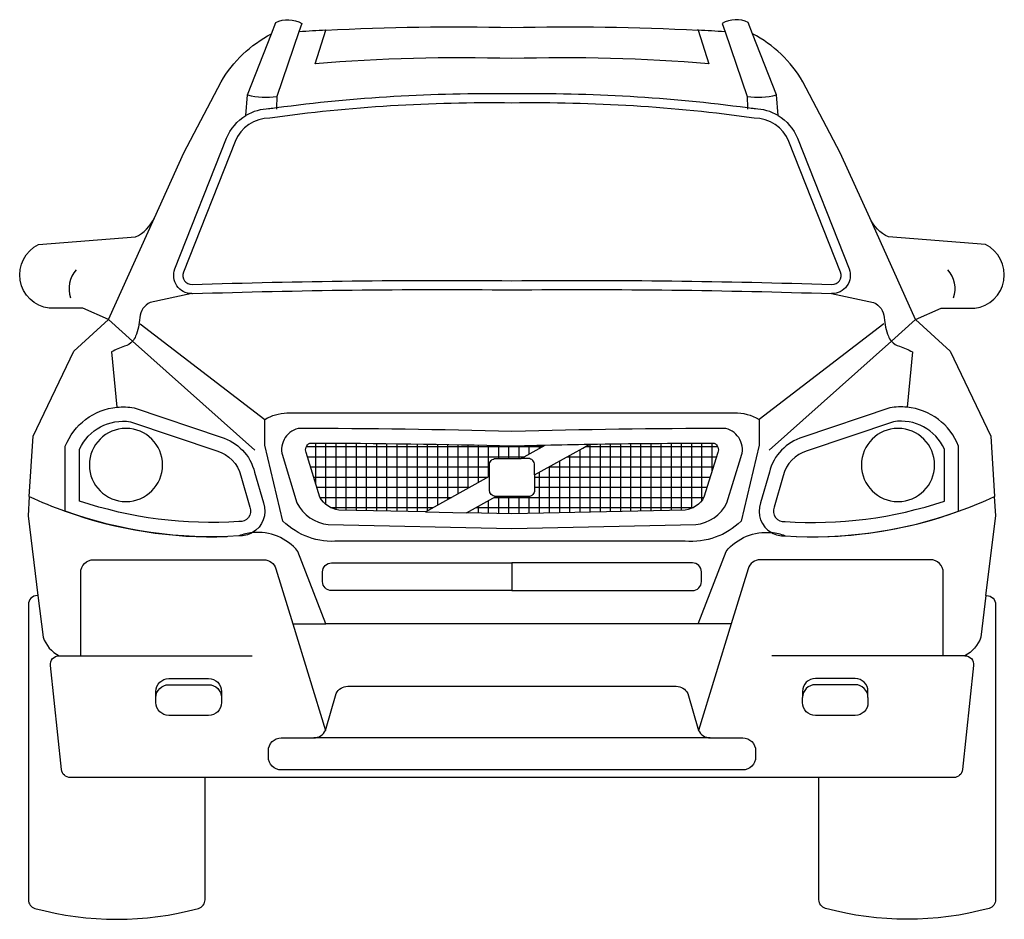
# Model space of a CAD drawing. Units: metres. Extents: x 2057.38 to 2059.31, y 1306.84 to 1308.6.
import ezdxf

# ---------------------------------------------------------------- set-up
doc = ezdxf.new("R2010")
doc.units = ezdxf.units.M
doc.header["$LTSCALE"] = 20

msp = doc.modelspace()

# ---------------------------------------------------------------- hatches: boundary and pattern name
at = {"lineweight": -2}
h = msp.add_hatch(dxfattribs=at)
h.set_pattern_fill('ANSI37', color=0, scale=0.006276, angle=45, style=0)
h.set_pattern_definition([(90, (2057.937673, 1291.626479), (-0.01992683, 3e-18), []), (180, (2057.937673, 1291.626479), (-3e-18, -0.01992683), [])])
h.paths.add_polyline_path([(2058.2981, 1307.7311, -0.414214), (2058.3106, 1307.7437), (2058.3423, 1307.7437), (2058.3602, 1307.7437), (2058.4076, 1307.7701, 0.001011), (2058.3423, 1307.7685, 0.006132), (2057.946, 1307.774, 0.342), (2057.9379, 1307.7587), (2057.9658, 1307.6676, 0.233136), (2058.0025, 1307.6427), (2058.1724, 1307.6391), (2058.2981, 1307.7091)])
h.paths.add_polyline_path([(2058.7467, 1307.7587, 0.342), (2058.7387, 1307.774, 0.003778), (2058.4945, 1307.7718), (2058.3865, 1307.7116), (2058.3865, 1307.6818, -0.414214), (2058.374, 1307.6692), (2058.3423, 1307.6692), (2058.3104, 1307.6692), (2058.2532, 1307.6373), (2058.3423, 1307.6354), (2058.6821, 1307.6427, 0.233136), (2058.7188, 1307.6676)])

# ---------------------------------------------------------------- linework, layer by layer
at = {"color": 0, "lineweight": -2}
for points in [[(2057.8705, 1308.5769), (2057.879, 1308.5988, -0.253027), (2057.9303, 1308.5972), (2057.9246, 1308.5808)], [(2057.9775, 1308.5839, -0.019268), (2058.3423, 1308.5892, -0.019268), (2058.7071, 1308.5839, 0.019268)], [(2058.8142, 1308.5769), (2058.8057, 1308.5988, 0.253027), (2058.7544, 1308.5972), (2058.76, 1308.5808)], [(2057.641, 1308.2156), (2057.6986, 1308.3432), (2057.7718, 1308.4829, -0.139233), (2057.8705, 1308.5769)], [(2057.9775, 1308.5839, 0.002799), (2057.9246, 1308.5808)], [(2058.7071, 1308.5839), (2058.7283, 1308.5179, 0.0295), (2058.3423, 1308.5281, 0.0295), (2057.9563, 1308.5179), (2057.9775, 1308.5839)], [(2058.76, 1308.5808, 0.002799), (2058.7071, 1308.5839)], [(2059.0437, 1308.2156), (2058.9861, 1308.3432), (2058.9128, 1308.4829, 0.139233), (2058.8142, 1308.5769)], [(2057.8238, 1308.4569, 0.098162), (2057.8811, 1308.4538)], [(2058.8042, 1308.4315, 0.036461), (2058.3423, 1308.459, 0.036461), (2057.8804, 1308.4315)], [(2058.8035, 1308.4538, 0.098162), (2058.8608, 1308.4569)], [(2057.7144, 1308.0672, -0.529271), (2057.6814, 1308.1157), (2057.7826, 1308.3718, -0.164828), (2057.8205, 1308.4165, 0.164828)], [(2057.8662, 1308.4295, 0.132321), (2057.8205, 1308.4165)], [(2057.8662, 1308.4295, 0.000091), (2057.865, 1308.4294)], [(2057.8804, 1308.4315, 0.001131), (2057.8662, 1308.4295)], [(2057.8675, 1308.4296, 0.003539), (2057.8662, 1308.4295)], [(2058.8185, 1308.4295, 0.001131), (2058.8042, 1308.4315)], [(2058.8185, 1308.4295, 0.003539), (2058.8172, 1308.4296)], [(2058.8641, 1308.4165, 0.132321), (2058.8185, 1308.4295)], [(2058.8196, 1308.4294, 0.000091), (2058.8185, 1308.4295)], [(2058.8641, 1308.4165, -0.164828), (2058.902, 1308.3718), (2059.0032, 1308.1157, -0.539748), (2058.969, 1308.0672, 0.539748)], [(2057.551, 1308.0163), (2057.5005, 1308.0385), (2057.4349, 1308.0385, -0.745237), (2057.414, 1308.1636), (2057.6041, 1308.1783, 0.169699), (2057.641, 1308.2156)], [(2059.1337, 1308.0163), (2059.1842, 1308.0385), (2059.2497, 1308.0385, 0.745237), (2059.2707, 1308.1636), (2059.0806, 1308.1783, -0.169699), (2059.0437, 1308.2156)], [(2057.4877, 1308.1138, 0.27385), (2057.4766, 1308.0587)], [(2059.2081, 1308.0587, 0.27385), (2059.197, 1308.1138)], [(2057.7144, 1308.0672, 0.00815), (2057.7156, 1308.0672, -0.010451), (2058.3423, 1308.0746, -0.010451), (2058.969, 1308.0672, 0.010451)], [(2058.969, 1308.0672), (2059.0515, 1308.0499, -0.276587), (2059.0721, 1308.0201, 0.077857), (2059.0804, 1307.9835, 0.084537), (2059.0862, 1307.9739)], [(2057.7144, 1308.0672), (2057.6331, 1308.0499, 0.276587), (2057.6125, 1308.0201, -0.077857), (2057.6042, 1307.9835, -0.084537), (2057.5984, 1307.9739)], [(2057.5984, 1307.9739, -0.144134), (2057.5825, 1307.9638, 0.061744), (2057.5572, 1307.9529), (2057.5677, 1307.8444)], [(2059.0862, 1307.9739, 0.144134), (2059.1021, 1307.9638, -0.061744), (2059.1274, 1307.9529), (2059.1169, 1307.8444)], [(2057.4664, 1307.6403), (2057.4664, 1307.7679, -0.282194), (2057.5677, 1307.8444)], [(2057.5677, 1307.8444, -0.06929), (2057.6012, 1307.843), (2057.7719, 1307.7853, -0.271761), (2057.8375, 1307.717), (2057.8551, 1307.6567, -0.360481), (2057.8332, 1307.5983)], [(2059.1169, 1307.8444, 0.06929), (2059.0835, 1307.843), (2058.9128, 1307.7853, 0.271761), (2058.8471, 1307.717), (2058.8295, 1307.6567, 0.360481), (2058.8514, 1307.5983)], [(2059.2182, 1307.6403), (2059.2182, 1307.7679, 0.282194), (2059.1169, 1307.8444)], [(2057.4944, 1307.6602), (2057.4944, 1307.7622, -0.33789), (2057.5943, 1307.8158), (2057.7637, 1307.7586, -0.276993), (2057.8104, 1307.7099), (2057.8285, 1307.648, -0.555849), (2057.8069, 1307.6199, -0.096892), (2057.4944, 1307.6602, -4.643701)], [(2057.8578, 1307.8205, -0.128763), (2057.901, 1307.8332), (2057.9065, 1307.8332), (2058.3423, 1307.8332), (2058.7782, 1307.8332, -0.144566), (2058.8268, 1307.8205, 0.144566)], [(2058.8268, 1307.8205), (2058.8268, 1307.7702), (2058.7915, 1307.6211, -0.223179), (2058.6818, 1307.5818), (2058.3423, 1307.5818), (2058.0028, 1307.5818, -0.223179), (2057.8932, 1307.6211), (2057.8578, 1307.7702), (2057.8578, 1307.8205)], [(2059.1903, 1307.6602), (2059.1903, 1307.7622, 0.33789), (2059.0903, 1307.8158), (2058.921, 1307.7586, 0.276993), (2058.8742, 1307.7099), (2058.8562, 1307.648, 0.555849), (2058.8777, 1307.6199, 0.096892), (2059.1903, 1307.6602, 4.643701)], [(2058.1724, 1307.6391), (2058.0025, 1307.6427, -0.233136), (2057.9658, 1307.6676), (2057.9389, 1307.7553, -0.412561), (2057.946, 1307.774, -0.006132), (2058.3423, 1307.7685, -0.001011), (2058.4076, 1307.7701)], [(2058.4945, 1307.7718, -0.003778), (2058.7387, 1307.774, -0.412561), (2058.7457, 1307.7553), (2058.7188, 1307.6676, -0.233136), (2058.6821, 1307.6427), (2058.3423, 1307.6354), (2058.2532, 1307.6373)], [(2058.4076, 1307.7701, -0.001344), (2058.4945, 1307.7718)], [(2058.2981, 1307.7091), (2058.2981, 1307.7311, -0.414214), (2058.3106, 1307.7437), (2058.3423, 1307.7437), (2058.3602, 1307.7437)], [(2058.3865, 1307.7116), (2058.3865, 1307.7311, 0.414214), (2058.374, 1307.7437), (2058.3602, 1307.7437)], [(2058.3104, 1307.6692, -0.408817), (2058.2981, 1307.6818), (2058.2981, 1307.7091)], [(2058.3865, 1307.7116), (2058.3865, 1307.6818, -0.414214), (2058.374, 1307.6692), (2058.3423, 1307.6692), (2058.3104, 1307.6692)], [(2057.3958, 1307.6693, 0.022491), (2057.4664, 1307.6403)], [(2059.2182, 1307.6403, 0.022491), (2059.2888, 1307.6693)], [(2057.8069, 1307.5919, -0.102375), (2057.4664, 1307.6403)], [(2057.4664, 1307.6403, 0.095493), (2057.7838, 1307.5907)], [(2058.8777, 1307.5919, 0.102375), (2059.2182, 1307.6403)], [(2058.9008, 1307.5907, 0.095493), (2059.2182, 1307.6403)], [(2057.8332, 1307.5983, 0.067172), (2057.8069, 1307.5919)], [(2057.8332, 1307.5983, -0.141591), (2057.8069, 1307.5919)], [(2057.9771, 1307.4192), (2057.9225, 1307.5615, 0.253355), (2057.8332, 1307.5983)], [(2058.7075, 1307.4192), (2058.7621, 1307.5615, -0.253355), (2058.8514, 1307.5983, 0.253355)], [(2058.8777, 1307.5919, 0.067172), (2058.8514, 1307.5983)], [(2058.8514, 1307.5983, 0.141591), (2058.8777, 1307.5919)], [(2057.4966, 1307.357), (2057.4966, 1307.5201, -0.414214), (2057.5217, 1307.5452), (2057.8553, 1307.5452, -0.329629), (2057.8793, 1307.5274), (2057.9124, 1307.4192)], [(2058.3423, 1307.4846), (2057.9885, 1307.4846, -0.414214), (2057.971, 1307.5022), (2057.971, 1307.5215, -0.414214), (2057.9885, 1307.539), (2058.3423, 1307.539)], [(2058.3423, 1307.4846), (2058.6961, 1307.4846, 0.414214), (2058.7137, 1307.5022), (2058.7137, 1307.5215, 0.414214), (2058.6961, 1307.539), (2058.3423, 1307.539)], [(2059.188, 1307.357), (2059.188, 1307.5201, 0.414214), (2059.1629, 1307.5452), (2058.8293, 1307.5452, 0.329629), (2058.8053, 1307.5274), (2058.7722, 1307.4192)], [(2057.4128, 1307.4748), (2057.4115, 1307.4748, 0.414214), (2057.3939, 1307.4572), (2057.3939, 1306.8782, 0.338369), (2057.4069, 1306.8613, 0.13362), (2057.7276, 1306.8613, 0.338369), (2057.7405, 1306.8782), (2057.7405, 1307.1179)], [(2057.4128, 1307.4748), (2057.4229, 1307.3934, 0.204742), (2057.4546, 1307.357)], [(2059.2718, 1307.4748), (2059.2731, 1307.4748, -0.414214), (2059.2907, 1307.4572), (2059.2907, 1306.8782, -0.338369), (2059.2778, 1306.8613, -0.13362), (2058.9571, 1306.8613, -0.338369), (2058.9441, 1306.8782), (2058.9441, 1307.1179)], [(2059.2718, 1307.4748), (2059.2617, 1307.3934, -0.204742), (2059.23, 1307.357, 0.204742)], [(2057.7405, 1307.1179), (2057.4763, 1307.1179, -0.383502), (2057.4588, 1307.1336), (2057.4371, 1307.3375, -0.445607), (2057.4546, 1307.357)], [(2059.23, 1307.357, -0.445607), (2059.2475, 1307.3375), (2059.2258, 1307.1336, -0.383502), (2059.2084, 1307.1179), (2058.9441, 1307.1179)], [(2057.6442, 1307.2749), (2057.6442, 1307.287, -0.414214), (2057.6694, 1307.3121), (2057.7474, 1307.3121, -0.414214), (2057.7725, 1307.287), (2057.7725, 1307.2749)], [(2057.6442, 1307.2749, -0.414214), (2057.6694, 1307.3), (2057.7474, 1307.3, -0.414213), (2057.7725, 1307.2749)], [(2057.9763, 1307.2105), (2057.9978, 1307.2829, -0.285225), (2058.0203, 1307.2969), (2058.3423, 1307.2969), (2058.6643, 1307.2969, -0.285225), (2058.6868, 1307.2829), (2058.7083, 1307.2105)], [(2059.0404, 1307.2749), (2059.0404, 1307.287, 0.414214), (2059.0153, 1307.3121), (2058.9372, 1307.3121, 0.414214), (2058.9121, 1307.287), (2058.9121, 1307.2749)], [(2059.0404, 1307.2749, 0.414214), (2059.0153, 1307.3), (2058.9372, 1307.3, 0.414213), (2058.9121, 1307.2749)], [(2057.7725, 1307.2749), (2057.7725, 1307.2649, -0.414214), (2057.7474, 1307.2398), (2057.6694, 1307.2398, -0.414214), (2057.6442, 1307.2649), (2057.6442, 1307.2749)], [(2059.0404, 1307.2749), (2059.0404, 1307.2649, -0.414214), (2059.0153, 1307.2398), (2058.9372, 1307.2398, -0.414214), (2058.9121, 1307.2649), (2058.9121, 1307.2749)], [(2057.9535, 1307.1958, 0.293928), (2057.9763, 1307.2105)], [(2058.7083, 1307.2105, 0.293928), (2058.7312, 1307.1958)], [(2058.7312, 1307.1958), (2058.7949, 1307.1958, -0.414214), (2058.82, 1307.1707), (2058.82, 1307.158, -0.414214), (2058.7949, 1307.1329), (2058.3423, 1307.1329), (2057.8897, 1307.1329, -0.414214), (2057.8646, 1307.158), (2057.8646, 1307.1707, -0.414214), (2057.8897, 1307.1958), (2057.9535, 1307.1958)]]:
    msp.add_lwpolyline(points, format="xyb", dxfattribs=at)
for points in [[(2057.8238, 1308.4569), (2057.8705, 1308.5769)], [(2057.9246, 1308.5808), (2057.8811, 1308.4538)], [(2057.9775, 1308.5839), (2057.9779, 1308.5851)], [(2058.7071, 1308.5839), (2058.7067, 1308.5851)], [(2058.76, 1308.5808), (2058.8035, 1308.4538)], [(2058.8608, 1308.4569), (2058.8142, 1308.5769)], [(2057.8205, 1308.4165), (2057.8238, 1308.4569)], [(2057.8811, 1308.4538), (2057.8804, 1308.4315)], [(2058.8035, 1308.4538), (2058.8042, 1308.4315)], [(2058.8641, 1308.4165), (2058.8608, 1308.4569)], [(2057.8804, 1308.4315), (2057.8803, 1308.4287)], [(2058.8042, 1308.4315), (2058.8043, 1308.4287)], [(2057.551, 1308.0163), (2057.641, 1308.2156)], [(2059.1337, 1308.0163), (2059.0437, 1308.2156)], [(2057.3958, 1307.6693), (2057.4035, 1307.7878), (2057.4829, 1307.9541), (2057.551, 1308.0163)], [(2057.551, 1308.0163), (2057.5984, 1307.9739)], [(2059.1337, 1308.0163), (2059.0862, 1307.9739)], [(2059.1337, 1308.0163), (2059.2017, 1307.9541), (2059.2811, 1307.7878), (2059.2888, 1307.6693)], [(2057.6134, 1308.008), (2057.8578, 1307.8205)], [(2059.0712, 1308.008), (2058.8268, 1307.8205)], [(2057.5984, 1307.9739), (2057.8379, 1307.7601)], [(2059.0862, 1307.9739), (2058.8468, 1307.7601)], [(2058.3602, 1307.7437), (2058.4076, 1307.7701)], [(2058.3865, 1307.7116), (2058.4811, 1307.7643), (2058.4945, 1307.7718)], [(2058.1724, 1307.6391), (2058.2981, 1307.7091)], [(2057.3958, 1307.6693), (2057.3933, 1307.631), (2057.4128, 1307.4748)], [(2058.2532, 1307.6373), (2058.3104, 1307.6692)], [(2059.2718, 1307.4748), (2059.2913, 1307.631), (2059.2888, 1307.6693)], [(2058.1724, 1307.6391), (2058.2532, 1307.6373)], [(2058.3423, 1307.539), (2058.3423, 1307.4846)], [(2057.9124, 1307.4192), (2057.9763, 1307.2105)], [(2057.9124, 1307.4192), (2057.9771, 1307.4192)], [(2058.7075, 1307.4192), (2058.3423, 1307.4192), (2057.9771, 1307.4192)], [(2058.7722, 1307.4192), (2058.7075, 1307.4192)], [(2058.7722, 1307.4192), (2058.7083, 1307.2105)], [(2057.4546, 1307.357), (2057.4966, 1307.357)], [(2057.4966, 1307.357), (2057.8325, 1307.357)], [(2059.188, 1307.357), (2058.8521, 1307.357)], [(2059.23, 1307.357), (2059.188, 1307.357)], [(2058.7312, 1307.1958), (2058.3423, 1307.1958), (2057.9535, 1307.1958)], [(2058.9441, 1307.1179), (2058.3423, 1307.1179), (2057.7405, 1307.1179)]]:
    msp.add_lwpolyline(points, dxfattribs=at)
for points in [[(2058.3423, 1308.0925, -0.010449), (2058.9696, 1308.0851, 0.539749), (2058.9865, 1308.1092), (2058.8853, 1308.3653, 0.307643), (2058.8172, 1308.4116, 0.037705), (2058.3423, 1308.4411, 0.037705), (2057.8675, 1308.4116, 0.307643), (2057.7993, 1308.3653), (2057.6981, 1308.1092, 0.539749), (2057.715, 1308.0851, -0.010449)], [(2057.5853, 1307.8029, 1), (2057.5853, 1307.6593, 1)], [(2058.3423, 1307.7968, 0.006475), (2057.9231, 1307.8027, 0.451347), (2057.8934, 1307.7457), (2057.9207, 1307.6565, 0.251202), (2057.9821, 1307.614), (2058.3423, 1307.6063), (2058.7026, 1307.614, 0.251202), (2058.7639, 1307.6565), (2058.7912, 1307.7457, 0.451347), (2058.7615, 1307.8027, 0.006475)], [(2059.0993, 1307.8029, 1), (2059.0993, 1307.6593, 1)]]:
    msp.add_lwpolyline(points, format="xyb", close=True, dxfattribs=at)

doc.saveas('drawing.dxf')
